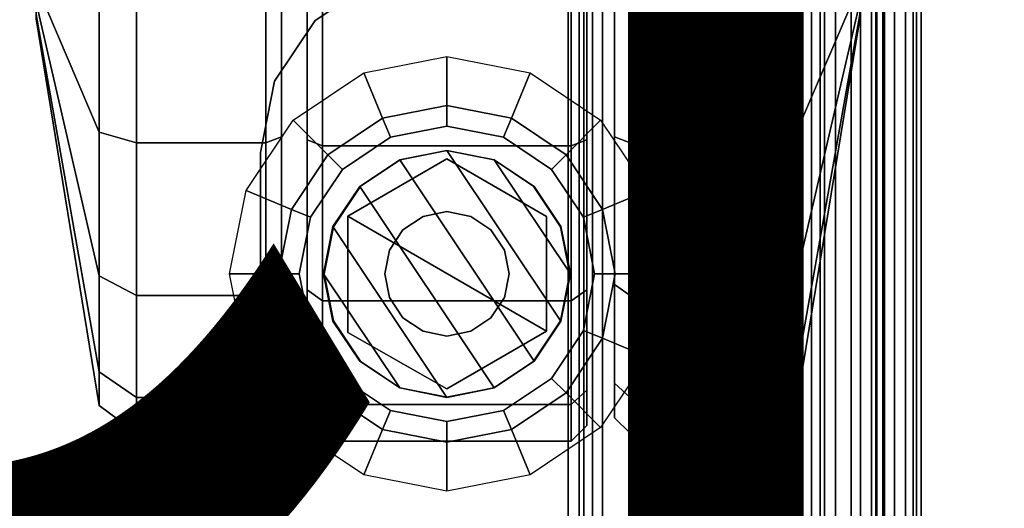
# Model space of a CAD drawing. Units: inches. Extents: x -4 to 14.6, y -14 to 16.6.
# Drawn here: x 8 to 10.5, y 1.6 to 2.9 of the extents above; entities that cross this region are included whole.
import ezdxf
from ezdxf.enums import TextEntityAlignment as Align

# ---------------------------------------------------------------- set-up
doc = ezdxf.new("R2010")
doc.units = ezdxf.units.IN
doc.header["$MEASUREMENT"] = 0
for name, color, linetype in [('STORAGE-CASE', 4, 'Continuous'), ('STORAGE-CASTER', 4, 'Continuous'), ('STORAGE-DRAWERGLIDE', 4, 'Continuous'), ('STORAGE-DRAWERPULL', 4, 'Continuous'), ('STORAGE-DRWCFG', 7, 'Continuous'), ('STORAGE-LARGEDRAWERGLIDE', 4, 'Continuous'), ('STORAGE-LARGEDRAWERPULL', 4, 'Continuous'), ('STORAGE-TOP', 4, 'Continuous')]:
    doc.layers.add(name, color=color, linetype=linetype)
doc.styles.get("Standard").update_dxf_attribs({"font": 'arial.ttf'})

msp = doc.modelspace()

# ---------------------------------------------------------------- linework, layer by layer
at = {"layer": 'STORAGE-CASE'}
for points in [[(10.2559, 1.1988, 21.8852), (10.2559, 16.1217, 21.8852), (10.2087, 16.1217, 21.8852), (10.2087, 1.1988, 21.8852)], [(10.2087, 16.1217, 2.4758), (10.2559, 16.1217, 2.4758), (10.2559, 1.1988, 2.4758), (10.2087, 1.1988, 2.4758)], [(10.2087, 1.1988, 21.8852), (10.2087, 16.1217, 21.8852), (10.2087, 16.1217, 2.4758), (10.2087, 1.1988, 2.4758)], [(10.2559, 1.1988, 21.8852), (10.2559, 1.1988, 2.4758), (10.2559, 16.1217, 2.4758), (10.2559, 16.1217, 21.8852)], [(10.1787, 1.3189, 18.4226), (10.1787, 1.3189, 18.375), (10.1787, 15.9252, 18.375), (10.1787, 15.9252, 18.4226)], [(10.0984, 3.2717, 2.9482), (0.1772, 3.2717, 2.9482), (0.1772, 1.2717, 2.9482), (10.0984, 1.2717, 2.9482)], [(0.1772, 1.2717, 2.9009), (0.1772, 3.2717, 2.9009), (10.0984, 3.2717, 2.9009), (10.0984, 1.2717, 2.9009)], [(10.0984, 1.2717, 2.9482), (10.0984, 1.2717, 2.9009), (10.0984, 3.2717, 2.9009), (10.0984, 3.2717, 2.9482)], [(8.894, 2.968, 3.0431), (8.7407, 2.8656, 3.0431), (8.7407, 2.8656, 2.9958), (8.894, 2.968, 2.9958)], [(8.6383, 2.7123, 3.0431), (8.6383, 2.7123, 2.9958), (8.7407, 2.8656, 2.9958), (8.7407, 2.8656, 3.0431)], [(9.0748, 2.7748, 2.9009), (9.0748, 2.6509, 2.7453), (8.9116, 2.6185, 2.7453), (8.8642, 2.7329, 2.9009)], [(9.2854, 2.7329, 2.9009), (9.238, 2.6185, 2.7453), (9.0748, 2.6509, 2.7453), (9.0748, 2.7748, 2.9009)], [(8.8642, 2.7329, 2.9009), (8.9116, 2.6185, 2.7453), (8.7732, 2.526, 2.7453), (8.6856, 2.6136, 2.9009)], [(9.464, 2.6136, 2.9009), (9.3764, 2.526, 2.7453), (9.238, 2.6185, 2.7453), (9.2854, 2.7329, 2.9009)], [(8.6383, 2.7123, 3.0431), (8.6024, 2.5315, 3.0431), (8.6024, 2.5315, 2.9958), (8.6383, 2.7123, 2.9958)], [(9.0748, 2.6509, 2.7453), (9.0748, 2.5985, 2.7165), (8.9317, 2.57, 2.7165), (8.9116, 2.6185, 2.7453)], [(9.238, 2.6185, 2.7453), (9.218, 2.57, 2.7165), (9.0748, 2.5985, 2.7165), (9.0748, 2.6509, 2.7453)], [(8.6856, 2.6136, 2.9009), (8.7732, 2.526, 2.7453), (8.6807, 2.3876, 2.7453), (8.5663, 2.435, 2.9009)], [(8.9116, 2.6185, 2.7453), (8.9317, 2.57, 2.7165), (8.8103, 2.4889, 2.7165), (8.7732, 2.526, 2.7453)], [(9.3764, 2.526, 2.7453), (9.3393, 2.4889, 2.7165), (9.218, 2.57, 2.7165), (9.238, 2.6185, 2.7453)], [(9.5833, 2.435, 2.9009), (9.4689, 2.3876, 2.7453), (9.3764, 2.526, 2.7453), (9.464, 2.6136, 2.9009)], [(8.6024, 1.2717, 3.0431), (8.6024, 1.2717, 2.9958), (8.6024, 2.5315, 2.9958), (8.6024, 2.5315, 3.0431)], [(8.7732, 2.526, 2.7453), (8.8103, 2.4889, 2.7165), (8.7292, 2.3676, 2.7165), (8.6807, 2.3876, 2.7453)], [(9.4689, 2.3876, 2.7453), (9.4204, 2.3676, 2.7165), (9.3393, 2.4889, 2.7165), (9.3764, 2.526, 2.7453)], [(8.5663, 2.435, 2.9009), (8.6807, 2.3876, 2.7453), (8.6483, 2.2244, 2.7453), (8.5244, 2.2244, 2.9009)], [(9.6252, 2.2244, 2.9009), (9.5013, 2.2244, 2.7453), (9.4689, 2.3876, 2.7453), (9.5833, 2.435, 2.9009)], [(8.6807, 2.3876, 2.7453), (8.7292, 2.3676, 2.7165), (8.7007, 2.2244, 2.7165), (8.6483, 2.2244, 2.7453)], [(9.5013, 2.2244, 2.7453), (9.4489, 2.2244, 2.7165), (9.4204, 2.3676, 2.7165), (9.4689, 2.3876, 2.7453)], [(8.5244, 2.2244, 2.9009), (8.6483, 2.2244, 2.7453), (8.6807, 2.0612, 2.7453), (8.5663, 2.0138, 2.9009)], [(8.6483, 2.2244, 2.7453), (8.7007, 2.2244, 2.7165), (8.7292, 2.0813, 2.7165), (8.6807, 2.0612, 2.7453)], [(9.4689, 2.0612, 2.7453), (9.4204, 2.0813, 2.7165), (9.4489, 2.2244, 2.7165), (9.5013, 2.2244, 2.7453)], [(9.5833, 2.0138, 2.9009), (9.4689, 2.0612, 2.7453), (9.5013, 2.2244, 2.7453), (9.6252, 2.2244, 2.9009)], [(8.6807, 2.0612, 2.7453), (8.7292, 2.0813, 2.7165), (8.8103, 1.9599, 2.7165), (8.7732, 1.9228, 2.7453)], [(9.3764, 1.9228, 2.7453), (9.3393, 1.9599, 2.7165), (9.4204, 2.0813, 2.7165), (9.4689, 2.0612, 2.7453)], [(8.5663, 2.0138, 2.9009), (8.6807, 2.0612, 2.7453), (8.7732, 1.9228, 2.7453), (8.6856, 1.8352, 2.9009)], [(9.464, 1.8352, 2.9009), (9.3764, 1.9228, 2.7453), (9.4689, 2.0612, 2.7453), (9.5833, 2.0138, 2.9009)], [(8.7732, 1.9228, 2.7453), (8.8103, 1.9599, 2.7165), (8.9317, 1.8788, 2.7165), (8.9116, 1.8303, 2.7453)], [(9.238, 1.8303, 2.7453), (9.218, 1.8788, 2.7165), (9.3393, 1.9599, 2.7165), (9.3764, 1.9228, 2.7453)], [(8.6856, 1.8352, 2.9009), (8.7732, 1.9228, 2.7453), (8.9116, 1.8303, 2.7453), (8.8642, 1.7159, 2.9009)], [(9.2854, 1.7159, 2.9009), (9.238, 1.8303, 2.7453), (9.3764, 1.9228, 2.7453), (9.464, 1.8352, 2.9009)], [(8.9116, 1.8303, 2.7453), (8.9317, 1.8788, 2.7165), (9.0748, 1.8503, 2.7165), (9.0748, 1.7979, 2.7453)], [(9.0748, 1.7979, 2.7453), (9.0748, 1.8503, 2.7165), (9.218, 1.8788, 2.7165), (9.238, 1.8303, 2.7453)], [(8.8642, 1.7159, 2.9009), (8.9116, 1.8303, 2.7453), (9.0748, 1.7979, 2.7453), (9.0748, 1.674, 2.9009)], [(9.0748, 1.674, 2.9009), (9.0748, 1.7979, 2.7453), (9.238, 1.8303, 2.7453), (9.2854, 1.7159, 2.9009)]]:
    msp.add_3dface(points, dxfattribs=at)
for points, invisible_edges in [([(10.1787, 1.3189, 18.375), (0.1, 1.3189, 18.375), (0.1, 15.9252, 18.375), (10.1787, 15.9252, 18.375)], 5), ([(0.1, 15.9252, 18.4226), (0.1, 1.3189, 18.4226), (10.1787, 1.3189, 18.4226), (10.1787, 15.9252, 18.4226)], 10), ([(8.894, 2.968, 2.9958), (8.7407, 2.8656, 2.9958), (1.5349, 2.8656, 2.9958), (1.3816, 2.968, 2.9958)], 10), ([(1.5349, 2.8656, 3.0431), (8.7407, 2.8656, 3.0431), (8.894, 2.968, 3.0431), (1.3816, 2.968, 3.0431)], 5), ([(8.6383, 2.7123, 2.9958), (1.6373, 2.7123, 2.9958), (1.5349, 2.8656, 2.9958), (8.7407, 2.8656, 2.9958)], 5), ([(1.5349, 2.8656, 3.0431), (1.6373, 2.7123, 3.0431), (8.6383, 2.7123, 3.0431), (8.7407, 2.8656, 3.0431)], 10), ([(8.6024, 2.5315, 2.9958), (1.6732, 2.5315, 2.9958), (1.6373, 2.7123, 2.9958), (8.6383, 2.7123, 2.9958)], 5), ([(1.6373, 2.7123, 3.0431), (1.6732, 2.5315, 3.0431), (8.6024, 2.5315, 3.0431), (8.6383, 2.7123, 3.0431)], 10), ([(9.3393, 2.4889, 2.7165), (8.9317, 2.57, 2.7165), (9.0748, 2.5985, 2.7165), (9.218, 2.57, 2.7165)], 1), ([(9.3393, 2.4889, 2.7165), (9.4204, 2.3676, 2.7165), (8.8103, 2.4889, 2.7165), (8.9317, 2.57, 2.7165)], 10), ([(8.6024, 2.5315, 2.9958), (8.6024, 1.2717, 2.9958), (1.6732, 1.2717, 2.9958), (1.6732, 2.5315, 2.9958)], 8), ([(1.6732, 1.2717, 3.0431), (8.6024, 1.2717, 3.0431), (8.6024, 2.5315, 3.0431), (1.6732, 2.5315, 3.0431)], 4), ([(9.4489, 2.2244, 2.7165), (8.7292, 2.3676, 2.7165), (8.8103, 2.4889, 2.7165), (9.4204, 2.3676, 2.7165)], 5), ([(9.4489, 2.2244, 2.7165), (9.4204, 2.0813, 2.7165), (8.7007, 2.2244, 2.7165), (8.7292, 2.3676, 2.7165)], 10), ([(9.3393, 1.9599, 2.7165), (8.7292, 2.0813, 2.7165), (8.7007, 2.2244, 2.7165), (9.4204, 2.0813, 2.7165)], 5), ([(9.3393, 1.9599, 2.7165), (9.218, 1.8788, 2.7165), (8.8103, 1.9599, 2.7165), (8.7292, 2.0813, 2.7165)], 10), ([(9.0748, 1.8503, 2.7165), (8.9317, 1.8788, 2.7165), (8.8103, 1.9599, 2.7165), (9.218, 1.8788, 2.7165)], 4)]:
    msp.add_3dface(points, dxfattribs=dict(at, invisible_edges=invisible_edges))
at = {"layer": 'STORAGE-CASTER'}
for points, invisible_edges in [([(8.7205, 4.1831, 1.1909), (8.7205, 4.0939, 0.7997), (8.7205, 1.9297, 0.7997), (8.7205, 1.8406, 1.1909)], 8), ([(8.7205, 4.1831, 1.1909), (8.7205, 1.8406, 1.1909), (8.7205, 1.9297, 1.6391), (8.7205, 4.0939, 1.6391)], 5), ([(9.4291, 1.8406, 1.1909), (9.4291, 1.9297, 0.7997), (9.4291, 4.0939, 0.7997), (9.4291, 4.1831, 1.1909)], 8), ([(9.4291, 1.8406, 1.1909), (9.4291, 4.1831, 1.1909), (9.4291, 4.0939, 1.6391), (9.4291, 1.9297, 1.6391)], 5), ([(8.6555, 1.8602, 1.1909), (8.6555, 4.0757, 0.7502), (8.6555, 4.1634, 1.1909), (8.6555, 1.9479, 1.6316)], 5), ([(8.6555, 2.1975, 2.0052), (8.6555, 1.9479, 1.6316), (8.6555, 4.1634, 1.1909), (8.6555, 4.0757, 1.6316)], 10), ([(9.4992, 4.1634, 1.1909), (9.4992, 4.0757, 0.7502), (9.4992, 1.8602, 1.1909), (9.4992, 1.9479, 1.6316)], 10), ([(9.4992, 4.1634, 1.1909), (9.4992, 1.9479, 1.6316), (9.4992, 2.1975, 2.0052), (9.4992, 4.0757, 1.6316)], 5), ([(8.7205, 3.84, 2.0191), (8.7205, 4.0939, 1.6391), (8.7205, 1.9297, 1.6391), (8.7205, 2.1836, 2.0191)], 10), ([(9.4291, 2.1836, 2.0191), (9.4291, 1.9297, 1.6391), (9.4291, 4.0939, 1.6391), (9.4291, 3.84, 2.0191)], 10), ([(8.6555, 1.8602, 1.1909), (8.6555, 1.9479, 0.7502), (8.6555, 3.8261, 0.3766), (8.6555, 4.0757, 0.7502)], 10), ([(8.6555, 2.1975, 2.0052), (8.6555, 4.0757, 1.6316), (8.6555, 3.8261, 2.0052), (8.6555, 2.5711, 2.2548)], 5), ([(9.4992, 3.8261, 0.3766), (9.4992, 1.9479, 0.7502), (9.4992, 1.8602, 1.1909), (9.4992, 4.0757, 0.7502)], 5), ([(9.4992, 3.8261, 2.0052), (9.4992, 4.0757, 1.6316), (9.4992, 2.1975, 2.0052), (9.4992, 2.5711, 2.2548)], 10), ([(8.6555, 2.1975, 0.3766), (8.6555, 3.4525, 0.127), (8.6555, 3.8261, 0.3766), (8.6555, 1.9479, 0.7502)], 5), ([(8.6555, 3.0118, 2.3425), (8.6555, 2.5711, 2.2548), (8.6555, 3.8261, 2.0052), (8.6555, 3.4525, 2.2548)], 2), ([(8.7205, 3.84, 2.0191), (8.7205, 2.1836, 2.0191), (8.7205, 2.5636, 2.273), (8.7205, 3.46, 2.273)], 5), ([(9.4291, 2.1836, 2.0191), (9.4291, 3.84, 2.0191), (9.4291, 3.46, 2.273), (9.4291, 2.5636, 2.273)], 5), ([(9.4992, 3.8261, 0.3766), (9.4992, 3.4525, 0.127), (9.4992, 2.1975, 0.3766), (9.4992, 1.9479, 0.7502)], 10), ([(9.4992, 3.8261, 2.0052), (9.4992, 2.5711, 2.2548), (9.4992, 3.0118, 2.3425), (9.4992, 3.4525, 2.2548)], 1), ([(8.6555, 2.1975, 0.3766), (8.6555, 2.5711, 0.127), (8.6555, 3.0118, 0.0393), (8.6555, 3.4525, 0.127)], 8), ([(8.7205, 3.0118, 2.3622), (8.7205, 3.46, 2.273), (8.7205, 2.5636, 2.273)], 2), ([(9.4291, 3.0118, 2.3622), (9.4291, 2.5636, 2.273), (9.4291, 3.46, 2.273)], 2), ([(9.4992, 3.0118, 0.0393), (9.4992, 2.5711, 0.127), (9.4992, 2.1975, 0.3766), (9.4992, 3.4525, 0.127)], 4)]:
    msp.add_3dface(points, dxfattribs=dict(at, invisible_edges=invisible_edges))
for points in [[(8.7205, 1.9297, 0.7997), (8.7598, 1.8933, 0.7847), (8.7598, 4.1303, 0.7847), (8.7205, 4.0939, 0.7997)], [(9.3898, 4.1303, 0.7847), (9.3898, 1.8933, 0.7847), (8.7598, 1.8933, 0.7847), (8.7598, 4.1303, 0.7847)], [(9.3898, 1.8933, 0.7847), (9.3898, 4.1303, 0.7847), (9.4291, 4.0939, 0.7997), (9.4291, 1.9297, 0.7997)], [(8.0341, 3.0118, 1.3329), (8.0341, 2.9575, 1.3221), (8.1943, 2.583, 2.2261), (8.1943, 3.0118, 2.3114)], [(8.0341, 2.9575, 1.0597), (8.0341, 3.0118, 1.0489), (8.1943, 3.0118, 0.0704), (8.1943, 2.583, 0.1557)], [(8.1943, 3.0118, 2.3114), (8.1943, 2.583, 2.2261), (8.2887, 2.5561, 2.2912), (8.2887, 3.0118, 2.3819)], [(8.1943, 2.583, 0.1557), (8.1943, 3.0118, 0.0704), (8.2887, 3.0118, 0), (8.2887, 2.5561, 0.0906)], [(8.2887, 3.0118, 2.3819), (8.2887, 2.5561, 2.2912), (8.6161, 2.5561, 2.2912), (8.6161, 3.0118, 2.3819)], [(8.2887, 2.5561, 0.0906), (8.2887, 3.0118, 0), (8.6161, 3.0118, 0), (8.6161, 2.5561, 0.0906)], [(8.6161, 3.0118, 2.3819), (8.6161, 2.5561, 2.2912), (8.6555, 2.5711, 2.2548), (8.6555, 3.0118, 2.3425)], [(8.6161, 2.5561, 0.0906), (8.6161, 3.0118, 0), (8.6555, 3.0118, 0.0393), (8.6555, 2.5711, 0.127)], [(8.7205, 2.5636, 2.273), (8.7598, 2.5485, 2.3094), (8.7598, 3.0118, 2.4015), (8.7205, 3.0118, 2.3622)], [(8.7598, 2.5485, 2.3094), (9.3898, 2.5485, 2.3094), (9.3898, 3.0118, 2.4015), (8.7598, 3.0118, 2.4015)], [(9.3898, 2.5485, 2.3094), (9.4291, 2.5636, 2.273), (9.4291, 3.0118, 2.3622), (9.3898, 3.0118, 2.4015)], [(9.4992, 3.0118, 2.3425), (9.4992, 2.5711, 2.2548), (9.5386, 2.5561, 2.2912), (9.5386, 3.0118, 2.3819)], [(9.4992, 2.5711, 0.127), (9.4992, 3.0118, 0.0393), (9.5386, 3.0118, 0), (9.5386, 2.5561, 0.0906)], [(9.5386, 3.0118, 2.3819), (9.5386, 2.5561, 2.2912), (9.8661, 2.5561, 2.2912), (9.8661, 3.0118, 2.3819)], [(9.5386, 2.5561, 0.0906), (9.5386, 3.0118, 0), (9.8661, 3.0118, 0), (9.8661, 2.5561, 0.0906)], [(9.8661, 3.0118, 2.3819), (9.8661, 2.5561, 2.2912), (9.9604, 2.583, 2.2261), (9.9604, 3.0118, 2.3114)], [(9.8661, 2.5561, 0.0906), (9.8661, 3.0118, 0), (9.9604, 3.0118, 0.0704), (9.9604, 2.583, 0.1557)], [(9.9604, 3.0118, 2.3114), (9.9604, 2.583, 2.2261), (10.1207, 2.9575, 1.3221), (10.1207, 3.0118, 1.3329)], [(9.9604, 2.583, 0.1557), (9.9604, 3.0118, 0.0704), (10.1207, 3.0118, 1.0489), (10.1207, 2.9575, 1.0597)], [(8.0341, 2.9575, 1.3221), (8.0341, 2.9114, 1.2913), (8.1943, 2.2195, 1.9832), (8.1943, 2.583, 2.2261)], [(8.0341, 2.9114, 1.0905), (8.0341, 2.9575, 1.0597), (8.1943, 2.583, 0.1557), (8.1943, 2.2195, 0.3986)], [(9.9604, 2.583, 2.2261), (9.9604, 2.2195, 1.9832), (10.1207, 2.9114, 1.2913), (10.1207, 2.9575, 1.3221)], [(9.9604, 2.2195, 0.3986), (9.9604, 2.583, 0.1557), (10.1207, 2.9575, 1.0597), (10.1207, 2.9114, 1.0905)], [(8.0341, 2.9114, 1.2913), (8.0341, 2.8806, 1.2452), (8.1943, 1.9766, 1.6197), (8.1943, 2.2195, 1.9832)], [(8.0341, 2.8806, 1.1366), (8.0341, 2.9114, 1.0905), (8.1943, 2.2195, 0.3986), (8.1943, 1.9766, 0.7621)], [(9.9604, 2.2195, 1.9832), (9.9604, 1.9766, 1.6197), (10.1207, 2.8806, 1.2452), (10.1207, 2.9114, 1.2913)], [(9.9604, 1.9766, 0.7621), (9.9604, 2.2195, 0.3986), (10.1207, 2.9114, 1.0905), (10.1207, 2.8806, 1.1366)], [(8.0341, 2.8806, 1.2452), (8.0341, 2.8698, 1.1909), (8.1943, 1.8913, 1.1909), (8.1943, 1.9766, 1.6197)], [(8.0341, 2.8698, 1.1909), (8.0341, 2.8806, 1.1366), (8.1943, 1.9766, 0.7621), (8.1943, 1.8913, 1.1909)], [(9.9604, 1.9766, 1.6197), (9.9604, 1.8913, 1.1909), (10.1207, 2.8698, 1.1909), (10.1207, 2.8806, 1.2452)], [(9.9604, 1.8913, 1.1909), (9.9604, 1.9766, 0.7621), (10.1207, 2.8806, 1.1366), (10.1207, 2.8698, 1.1909)], [(8.1943, 2.583, 2.2261), (8.1943, 2.2195, 1.9832), (8.2887, 2.1697, 2.033), (8.2887, 2.5561, 2.2912)], [(8.1943, 2.2195, 0.3986), (8.1943, 2.583, 0.1557), (8.2887, 2.5561, 0.0906), (8.2887, 2.1697, 0.3488)], [(8.6161, 2.5561, 2.2912), (8.6161, 2.1697, 2.033), (8.6555, 2.1975, 2.0052), (8.6555, 2.5711, 2.2548)], [(8.6161, 2.1697, 0.3488), (8.6161, 2.5561, 0.0906), (8.6555, 2.5711, 0.127), (8.6555, 2.1975, 0.3766)], [(9.4992, 2.5711, 2.2548), (9.4992, 2.1975, 2.0052), (9.5386, 2.1697, 2.033), (9.5386, 2.5561, 2.2912)], [(9.4992, 2.1975, 0.3766), (9.4992, 2.5711, 0.127), (9.5386, 2.5561, 0.0906), (9.5386, 2.1697, 0.3488)], [(9.8661, 2.5561, 2.2912), (9.8661, 2.1697, 2.033), (9.9604, 2.2195, 1.9832), (9.9604, 2.583, 2.2261)], [(9.8661, 2.1697, 0.3488), (9.8661, 2.5561, 0.0906), (9.9604, 2.583, 0.1557), (9.9604, 2.2195, 0.3986)], [(8.2887, 2.5561, 2.2912), (8.2887, 2.1697, 2.033), (8.6161, 2.1697, 2.033), (8.6161, 2.5561, 2.2912)], [(8.2887, 2.1697, 0.3488), (8.2887, 2.5561, 0.0906), (8.6161, 2.5561, 0.0906), (8.6161, 2.1697, 0.3488)], [(8.7205, 2.1836, 2.0191), (8.7598, 2.1558, 2.047), (8.7598, 2.5485, 2.3094), (8.7205, 2.5636, 2.273)], [(8.7598, 2.1558, 2.047), (9.3898, 2.1558, 2.047), (9.3898, 2.5485, 2.3094), (8.7598, 2.5485, 2.3094)], [(9.3898, 2.1558, 2.047), (9.4291, 2.1836, 2.0191), (9.4291, 2.5636, 2.273), (9.3898, 2.5485, 2.3094)], [(9.5386, 2.5561, 2.2912), (9.5386, 2.1697, 2.033), (9.8661, 2.1697, 2.033), (9.8661, 2.5561, 2.2912)], [(9.5386, 2.1697, 0.3488), (9.5386, 2.5561, 0.0906), (9.8661, 2.5561, 0.0906), (9.8661, 2.1697, 0.3488)], [(8.9552, 2.5132, 2.5196), (9.0748, 2.537, 2.5196), (9.0748, 2.5354, 2.3004), (8.9564, 2.5118, 2.2846)], [(9.3636, 2.1048, 2.5196), (9.0748, 2.537, 2.5196), (8.9552, 2.5132, 2.5196), (9.2958, 2.0034, 2.5196)], [(9.0748, 2.537, 2.5196), (9.1944, 2.5132, 2.5196), (9.1944, 2.5118, 2.2846), (9.0748, 2.5354, 2.3004)], [(9.3636, 2.1048, 2.5196), (9.3874, 2.2244, 2.5196), (9.1944, 2.5132, 2.5196), (9.0748, 2.537, 2.5196)], [(9.0748, 2.5154, 2.7165), (9.0748, 2.5154, 2.559), (8.824, 2.3706, 2.559), (8.824, 2.3706, 2.7165)], [(9.0748, 2.5154, 2.7165), (8.824, 2.3706, 2.7165), (9.3268, 2.0789, 2.7165), (9.3268, 2.3699, 2.7165)], [(9.0748, 2.5154, 2.559), (9.3268, 2.3699, 2.559), (9.3268, 2.0789, 2.559), (8.824, 2.3706, 2.559)], [(8.8538, 2.4454, 2.5196), (8.9552, 2.5132, 2.5196), (8.9564, 2.5118, 2.2846), (8.8549, 2.4443, 2.2395)], [(9.1944, 1.9356, 2.5196), (9.2958, 2.0034, 2.5196), (8.9552, 2.5132, 2.5196), (8.8538, 2.4454, 2.5196)], [(9.0748, 2.5154, 2.7165), (9.3268, 2.3699, 2.7165), (9.3268, 2.3699, 2.559), (9.0748, 2.5154, 2.559)], [(9.1944, 2.5132, 2.5196), (9.2958, 2.4454, 2.5196), (9.2947, 2.4443, 2.2395), (9.1944, 2.5118, 2.2846)], [(9.3636, 2.344, 2.5196), (9.2958, 2.4454, 2.5196), (9.1944, 2.5132, 2.5196), (9.3874, 2.2244, 2.5196)], [(8.786, 2.344, 2.5196), (8.8538, 2.4454, 2.5196), (8.8549, 2.4443, 2.2395), (8.7875, 2.3434, 2.1724)], [(9.1944, 1.9356, 2.5196), (8.8538, 2.4454, 2.5196), (8.786, 2.344, 2.5196), (9.0748, 1.9118, 2.5196)], [(9.2958, 2.4454, 2.5196), (9.3636, 2.344, 2.5196), (9.3622, 2.3434, 2.1724), (9.2947, 2.4443, 2.2395)], [(8.824, 2.0756, 2.7165), (8.824, 2.3706, 2.7165), (8.824, 2.3706, 2.559), (8.824, 2.0756, 2.559)], [(8.824, 2.0756, 2.7165), (9.0748, 1.9335, 2.7165), (9.3268, 2.0789, 2.7165), (8.824, 2.3706, 2.7165)], [(8.824, 2.0756, 2.559), (8.824, 2.3706, 2.559), (9.3268, 2.0789, 2.559), (9.0748, 1.9335, 2.559)], [(8.9634, 2.3358, 3.1968), (9.0145, 2.3699, 3.1968), (9.0145, 2.3699, 2.5196), (8.9634, 2.3358, 2.5196)], [(9.0145, 2.3699, 3.1968), (9.0748, 2.3819, 3.1968), (9.0748, 2.3819, 2.5196), (9.0145, 2.3699, 2.5196)], [(9.0748, 2.3819, 3.1968), (9.1351, 2.3699, 3.1968), (9.1351, 2.3699, 2.5196), (9.0748, 2.3819, 2.5196)], [(9.1351, 2.3699, 3.1968), (9.1862, 2.3358, 3.1968), (9.1862, 2.3358, 2.5196), (9.1351, 2.3699, 2.5196)], [(9.3268, 2.0789, 2.7165), (9.3268, 2.0789, 2.559), (9.3268, 2.3699, 2.559), (9.3268, 2.3699, 2.7165)], [(8.7622, 2.2244, 2.5196), (8.786, 2.344, 2.5196), (8.7875, 2.3434, 2.1724), (8.7638, 2.2244, 2.0916)], [(8.9552, 1.9356, 2.5196), (9.0748, 1.9118, 2.5196), (8.786, 2.344, 2.5196), (8.7622, 2.2244, 2.5196)], [(8.9293, 2.2847, 3.1968), (8.9634, 2.3358, 3.1968), (8.9634, 2.3358, 2.5196), (8.9293, 2.2847, 2.5196)], [(9.1862, 2.3358, 3.1968), (9.2203, 2.2847, 3.1968), (9.2203, 2.2847, 2.5196), (9.1862, 2.3358, 2.5196)], [(9.3636, 2.344, 2.5196), (9.3874, 2.2244, 2.5196), (9.3858, 2.2244, 2.0916), (9.3622, 2.3434, 2.1724)], [(8.9173, 2.2244, 3.1968), (8.9293, 2.2847, 3.1968), (8.9293, 2.2847, 2.5196), (8.9173, 2.2244, 2.5196)], [(9.2203, 2.2847, 3.1968), (9.2323, 2.2244, 3.1968), (9.2323, 2.2244, 2.5196), (9.2203, 2.2847, 2.5196)], [(8.786, 2.1048, 2.5196), (8.7622, 2.2244, 2.5196), (8.7638, 2.2244, 2.0916), (8.7875, 2.1054, 1.9675)], [(8.9552, 1.9356, 2.5196), (8.7622, 2.2244, 2.5196), (8.786, 2.1048, 2.5196), (8.8538, 2.0034, 2.5196)], [(8.9293, 2.1641, 3.1968), (8.9173, 2.2244, 3.1968), (8.9173, 2.2244, 2.5196), (8.9293, 2.1641, 2.5196)], [(9.2323, 2.2244, 3.1968), (9.2203, 2.1641, 3.1968), (9.2203, 2.1641, 2.5196), (9.2323, 2.2244, 2.5196)], [(9.3874, 2.2244, 2.5196), (9.3636, 2.1048, 2.5196), (9.3622, 2.1054, 1.9675), (9.3858, 2.2244, 2.0916)], [(8.1943, 2.2195, 1.9832), (8.1943, 1.9766, 1.6197), (8.2887, 1.9115, 1.6467), (8.2887, 2.1697, 2.033)], [(8.1943, 1.9766, 0.7621), (8.1943, 2.2195, 0.3986), (8.2887, 2.1697, 0.3488), (8.2887, 1.9115, 0.7352)], [(8.6161, 2.1697, 2.033), (8.6161, 1.9115, 1.6467), (8.6555, 1.9479, 1.6316), (8.6555, 2.1975, 2.0052)], [(8.6161, 1.9115, 0.7352), (8.6161, 2.1697, 0.3488), (8.6555, 2.1975, 0.3766), (8.6555, 1.9479, 0.7502)], [(9.4992, 2.1975, 2.0052), (9.4992, 1.9479, 1.6316), (9.5386, 1.9115, 1.6467), (9.5386, 2.1697, 2.033)], [(9.4992, 1.9479, 0.7502), (9.4992, 2.1975, 0.3766), (9.5386, 2.1697, 0.3488), (9.5386, 1.9115, 0.7352)], [(9.8661, 2.1697, 2.033), (9.8661, 1.9115, 1.6467), (9.9604, 1.9766, 1.6197), (9.9604, 2.2195, 1.9832)], [(9.8661, 1.9115, 0.7352), (9.8661, 2.1697, 0.3488), (9.9604, 2.2195, 0.3986), (9.9604, 1.9766, 0.7621)], [(8.2887, 2.1697, 2.033), (8.2887, 1.9115, 1.6467), (8.6161, 1.9115, 1.6467), (8.6161, 2.1697, 2.033)], [(8.2887, 1.9115, 0.7352), (8.2887, 2.1697, 0.3488), (8.6161, 2.1697, 0.3488), (8.6161, 1.9115, 0.7352)], [(8.7205, 1.9297, 1.6391), (8.7598, 1.8933, 1.6542), (8.7598, 2.1558, 2.047), (8.7205, 2.1836, 2.0191)], [(9.3898, 1.8933, 1.6542), (9.4291, 1.9297, 1.6391), (9.4291, 2.1836, 2.0191), (9.3898, 2.1558, 2.047)], [(9.5386, 2.1697, 2.033), (9.5386, 1.9115, 1.6467), (9.8661, 1.9115, 1.6467), (9.8661, 2.1697, 2.033)], [(9.5386, 1.9115, 0.7352), (9.5386, 2.1697, 0.3488), (9.8661, 2.1697, 0.3488), (9.8661, 1.9115, 0.7352)], [(8.7598, 1.8933, 1.6542), (9.3898, 1.8933, 1.6542), (9.3898, 2.1558, 2.047), (8.7598, 2.1558, 2.047)], [(8.9634, 2.1131, 3.1968), (8.9293, 2.1641, 3.1968), (8.9293, 2.1641, 2.5196), (8.9634, 2.1131, 2.5196)], [(9.2203, 2.1641, 3.1968), (9.1862, 2.1131, 3.1968), (9.1862, 2.1131, 2.5196), (9.2203, 2.1641, 2.5196)], [(8.8538, 2.0034, 2.5196), (8.786, 2.1048, 2.5196), (8.7875, 2.1054, 1.9675), (8.8549, 2.0045, 1.8197)], [(9.0145, 2.0789, 3.1968), (8.9634, 2.1131, 3.1968), (8.9634, 2.1131, 2.5196), (9.0145, 2.0789, 2.5196)], [(9.1862, 2.1131, 3.1968), (9.1351, 2.0789, 3.1968), (9.1351, 2.0789, 2.5196), (9.1862, 2.1131, 2.5196)], [(9.3636, 2.1048, 2.5196), (9.2958, 2.0034, 2.5196), (9.2947, 2.0045, 1.8197), (9.3622, 2.1054, 1.9675)], [(8.824, 2.0756, 2.7165), (8.824, 2.0756, 2.559), (9.0748, 1.9335, 2.559), (9.0748, 1.9335, 2.7165)], [(9.0748, 2.0669, 3.1968), (9.0145, 2.0789, 3.1968), (9.0145, 2.0789, 2.5196), (9.0748, 2.0669, 2.5196)], [(9.1351, 2.0789, 3.1968), (9.0748, 2.0669, 3.1968), (9.0748, 2.0669, 2.5196), (9.1351, 2.0789, 2.5196)], [(9.3268, 2.0789, 2.7165), (9.0748, 1.9335, 2.7165), (9.0748, 1.9335, 2.559), (9.3268, 2.0789, 2.559)], [(8.9552, 1.9356, 2.5196), (8.8538, 2.0034, 2.5196), (8.8549, 2.0045, 1.8197), (8.9558, 1.9371, 1.719)], [(9.2958, 2.0034, 2.5196), (9.1944, 1.9356, 2.5196), (9.1938, 1.9371, 1.719), (9.2947, 2.0045, 1.8197)], [(8.1943, 1.9766, 1.6197), (8.1943, 1.8913, 1.1909), (8.2887, 1.8209, 1.1909), (8.2887, 1.9115, 1.6467)], [(8.1943, 1.8913, 1.1909), (8.1943, 1.9766, 0.7621), (8.2887, 1.9115, 0.7352), (8.2887, 1.8209, 1.1909)], [(9.8661, 1.9115, 1.6467), (9.8661, 1.8209, 1.1909), (9.9604, 1.8913, 1.1909), (9.9604, 1.9766, 1.6197)], [(9.8661, 1.8209, 1.1909), (9.8661, 1.9115, 0.7352), (9.9604, 1.9766, 0.7621), (9.9604, 1.8913, 1.1909)], [(8.6161, 1.9115, 1.6467), (8.6161, 1.8209, 1.1909), (8.6555, 1.8602, 1.1909), (8.6555, 1.9479, 1.6316)], [(8.6161, 1.8209, 1.1909), (8.6161, 1.9115, 0.7352), (8.6555, 1.9479, 0.7502), (8.6555, 1.8602, 1.1909)], [(9.4992, 1.9479, 1.6316), (9.4992, 1.8602, 1.1909), (9.5386, 1.8209, 1.1909), (9.5386, 1.9115, 1.6467)], [(9.4992, 1.8602, 1.1909), (9.4992, 1.9479, 0.7502), (9.5386, 1.9115, 0.7352), (9.5386, 1.8209, 1.1909)], [(8.7205, 1.8406, 1.1909), (8.7598, 1.8012, 1.1909), (8.7598, 1.8933, 1.6542), (8.7205, 1.9297, 1.6391)], [(8.7205, 1.9297, 0.7997), (8.7598, 1.8933, 0.7847), (8.7598, 1.8012, 1.1909), (8.7205, 1.8406, 1.1909)], [(9.0748, 1.9118, 2.5196), (8.9552, 1.9356, 2.5196), (8.9558, 1.9371, 1.719), (9.0748, 1.9134, 1.6819)], [(9.1944, 1.9356, 2.5196), (9.0748, 1.9118, 2.5196), (9.0748, 1.9134, 1.6819), (9.1938, 1.9371, 1.719)], [(9.3898, 1.8012, 1.1909), (9.4291, 1.8406, 1.1909), (9.4291, 1.9297, 1.6391), (9.3898, 1.8933, 1.6542)], [(9.3898, 1.8933, 0.7847), (9.4291, 1.9297, 0.7997), (9.4291, 1.8406, 1.1909), (9.3898, 1.8012, 1.1909)], [(8.2887, 1.9115, 1.6467), (8.2887, 1.8209, 1.1909), (8.6161, 1.8209, 1.1909), (8.6161, 1.9115, 1.6467)], [(8.2887, 1.8209, 1.1909), (8.2887, 1.9115, 0.7352), (8.6161, 1.9115, 0.7352), (8.6161, 1.8209, 1.1909)], [(9.5386, 1.9115, 1.6467), (9.5386, 1.8209, 1.1909), (9.8661, 1.8209, 1.1909), (9.8661, 1.9115, 1.6467)], [(9.5386, 1.8209, 1.1909), (9.5386, 1.9115, 0.7352), (9.8661, 1.9115, 0.7352), (9.8661, 1.8209, 1.1909)], [(8.7598, 1.8012, 1.1909), (9.3898, 1.8012, 1.1909), (9.3898, 1.8933, 1.6542), (8.7598, 1.8933, 1.6542)], [(8.7598, 1.8933, 0.7847), (9.3898, 1.8933, 0.7847), (9.3898, 1.8012, 1.1909), (8.7598, 1.8012, 1.1909)]]:
    msp.add_3dface(points, dxfattribs=at)
at = {"layer": 'STORAGE-DRAWERGLIDE'}
for points in [[(9.6772, 14.9016, 18.4695), (9.6181, 14.8425, 18.4695), (9.6181, 1.2992, 18.4695), (9.6772, 1.2402, 18.4695)], [(9.6181, 1.2992, 18.4222), (9.6181, 14.8425, 18.4222), (9.6772, 14.9016, 18.4222), (9.6772, 1.2402, 18.4222)], [(9.6772, 14.9016, 18.4695), (9.6772, 1.2402, 18.4695), (10.122, 1.2402, 18.4695), (10.122, 14.9016, 18.4695)], [(10.122, 1.2402, 18.4222), (9.6772, 1.2402, 18.4222), (9.6772, 14.9016, 18.4222), (10.122, 14.9016, 18.4222)], [(9.9724, 14.9016, 19.1309), (9.9978, 14.9016, 19.0696), (9.9978, 1.2402, 19.0696), (9.9724, 1.2402, 19.1309)], [(9.9724, 14.9016, 19.1309), (9.9724, 1.2402, 19.1309), (9.9724, 1.2402, 20.808), (9.9724, 14.9016, 20.808)], [(9.9978, 14.9016, 20.8693), (9.9724, 14.9016, 20.808), (9.9724, 1.2402, 20.808), (9.9978, 1.2402, 20.8693)], [(10.0591, 14.9016, 19.0443), (10.0591, 1.2402, 19.0443), (9.9978, 1.2402, 19.0696), (9.9978, 14.9016, 19.0696)], [(9.9978, 14.9016, 20.8693), (9.9978, 1.2402, 20.8693), (10.0591, 1.2402, 20.8946), (10.0591, 14.9016, 20.8946)], [(10.0197, 1.2402, 20.808), (10.0197, 1.2402, 19.1309), (10.0197, 14.9016, 19.1309), (10.0197, 14.9016, 20.808)], [(10.0197, 1.2402, 20.808), (10.0197, 14.9016, 20.808), (10.0312, 14.9016, 20.8359), (10.0312, 1.2402, 20.8359)], [(10.0591, 1.2402, 20.8474), (10.0312, 1.2402, 20.8359), (10.0312, 14.9016, 20.8359), (10.0591, 14.9016, 20.8474)], [(10.0591, 14.9016, 19.0443), (10.122, 14.9016, 19.0443), (10.122, 1.2402, 19.0443), (10.0591, 1.2402, 19.0443)], [(10.122, 14.9016, 20.8946), (10.0591, 14.9016, 20.8946), (10.0591, 1.2402, 20.8946), (10.122, 1.2402, 20.8946)], [(10.0591, 1.2402, 20.8474), (10.0591, 14.9016, 20.8474), (10.122, 14.9016, 20.8474), (10.122, 1.2402, 20.8474)], [(10.1499, 14.9016, 18.481), (10.122, 14.9016, 18.4695), (10.122, 1.2402, 18.4695), (10.1499, 1.2402, 18.481)], [(10.122, 14.9016, 19.0443), (10.1499, 14.9016, 19.0327), (10.1499, 1.2402, 19.0327), (10.122, 1.2402, 19.0443)], [(10.122, 14.9016, 20.8946), (10.122, 1.2402, 20.8946), (10.1499, 1.2402, 20.9062), (10.1499, 14.9016, 20.9062)], [(10.122, 1.2402, 18.4222), (10.122, 14.9016, 18.4222), (10.1833, 14.9016, 18.4476), (10.1833, 1.2402, 18.4476)], [(10.1833, 1.2402, 20.8728), (10.122, 1.2402, 20.8474), (10.122, 14.9016, 20.8474), (10.1833, 14.9016, 20.8728)], [(10.1499, 14.9016, 18.481), (10.1499, 1.2402, 18.481), (10.1614, 1.2402, 18.5088), (10.1614, 14.9016, 18.5088)], [(10.1614, 14.9016, 19.0049), (10.1614, 1.2402, 19.0049), (10.1499, 1.2402, 19.0327), (10.1499, 14.9016, 19.0327)], [(10.1614, 14.9016, 20.934), (10.1499, 14.9016, 20.9062), (10.1499, 1.2402, 20.9062), (10.1614, 1.2402, 20.934)], [(10.1614, 14.9016, 19.0049), (10.1614, 14.9016, 18.5088), (10.1614, 1.2402, 18.5088), (10.1614, 1.2402, 19.0049)], [(10.1614, 14.9016, 20.934), (10.1614, 1.2402, 20.934), (10.1614, 1.2402, 21.3789), (10.1614, 14.9016, 21.3592)], [(10.1614, 14.8228, 21.438), (10.1614, 14.8956, 21.3893), (10.1614, 14.9016, 21.3592), (10.1614, 1.2992, 21.438)], [(10.2087, 1.2402, 18.5088), (10.1833, 1.2402, 18.4476), (10.1833, 14.9016, 18.4476), (10.2087, 14.9016, 18.5088)], [(10.1833, 1.2402, 20.8728), (10.1833, 14.9016, 20.8728), (10.2087, 14.9016, 20.934), (10.2087, 1.2402, 20.934)], [(10.2087, 1.2402, 21.3789), (10.2087, 1.2402, 20.934), (10.2087, 14.9016, 20.934), (10.2087, 14.9016, 21.3592)], [(10.2087, 14.9016, 21.3592), (10.2087, 14.8956, 21.3893), (10.2087, 14.8228, 21.438), (10.2087, 1.2992, 21.438)], [(9.6181, 14.8425, 18.4695), (9.6181, 14.8425, 18.4222), (9.6181, 1.2992, 18.4222), (9.6181, 1.2992, 18.4695)], [(10.1614, 1.2992, 21.438), (10.2087, 1.2992, 21.438), (10.2087, 14.8228, 21.438), (10.1614, 14.8228, 21.438)]]:
    msp.add_3dface(points, dxfattribs=at)
at = {"layer": 'STORAGE-DRAWERPULL'}
for points, invisible_edges in [([(0.9488, 15.4331, 18.6088), (0.8937, 15.4331, 18.6088), (0.8937, 0.8386, 18.6088), (9.3819, 0.8386, 18.6088)], 12), ([(0.8937, 0.8386, 18.5616), (0.8937, 15.4331, 18.5616), (0.9488, 15.4331, 18.5616), (9.3819, 0.8386, 18.5616)], 12), ([(9.3819, 0.8386, 18.6088), (9.3819, 15.4331, 18.6088), (9.3268, 15.4331, 18.6088), (0.9488, 15.4331, 18.6088)], 8), ([(9.3268, 15.4331, 18.5616), (9.3819, 15.4331, 18.5616), (9.3819, 0.8386, 18.5616), (0.9488, 15.4331, 18.5616)], 4), ([(9.4213, 15.4331, 18.6482), (9.4213, 0.8386, 18.6482), (9.4213, 0.8386, 20.7269), (9.4213, 15.4331, 20.7269)], 4), ([(9.4685, 0.8386, 20.7269), (9.4685, 0.8386, 18.6482), (9.4685, 15.4331, 18.6482), (9.4685, 15.4331, 20.7269)], 8)]:
    msp.add_3dface(points, dxfattribs=dict(at, invisible_edges=invisible_edges))
for points in [[(9.3819, 0.8386, 18.6088), (9.4097, 0.8386, 18.6204), (9.4097, 15.4331, 18.6204), (9.3819, 15.4331, 18.6088)], [(9.4431, 0.8386, 18.587), (9.3819, 0.8386, 18.5616), (9.3819, 15.4331, 18.5616), (9.4431, 15.4331, 18.5869)], [(9.4213, 0.8386, 18.6482), (9.4213, 15.4331, 18.6482), (9.4097, 15.4331, 18.6204), (9.4097, 0.8386, 18.6204)], [(9.4685, 15.4331, 20.7269), (9.4213, 15.4331, 20.7269), (9.4213, 0.8386, 20.7269), (9.4685, 0.8386, 20.7269)], [(9.4431, 0.8386, 18.587), (9.4431, 15.4331, 18.5869), (9.4685, 15.4331, 18.6482), (9.4685, 0.8386, 18.6482)]]:
    msp.add_3dface(points, dxfattribs=at)
at = {"layer": 'STORAGE-LARGEDRAWERGLIDE'}
for points in [[(9.6772, 14.9016, 2.995), (9.6181, 14.8425, 2.995), (9.6181, 1.2992, 2.995), (9.6772, 1.2402, 2.995)], [(9.6181, 1.2992, 2.9478), (9.6181, 14.8425, 2.9478), (9.6772, 14.9016, 2.9478), (9.6772, 1.2402, 2.9478)], [(9.6772, 14.9016, 2.995), (9.6772, 1.2402, 2.995), (10.122, 1.2402, 2.995), (10.122, 14.9016, 2.995)], [(10.122, 1.2402, 2.9478), (9.6772, 1.2402, 2.9478), (9.6772, 14.9016, 2.9478), (10.122, 14.9016, 2.9478)], [(9.9724, 14.9016, 3.6565), (9.9978, 14.9016, 3.5952), (9.9978, 1.2402, 3.5952), (9.9724, 1.2402, 3.6565)], [(9.9724, 14.9016, 3.6565), (9.9724, 1.2402, 3.6565), (9.9724, 1.2402, 5.3336), (9.9724, 14.9016, 5.3336)], [(9.9978, 14.9016, 5.3949), (9.9724, 14.9016, 5.3336), (9.9724, 1.2402, 5.3336), (9.9978, 1.2402, 5.3949)], [(10.0591, 14.9016, 3.5698), (10.0591, 1.2402, 3.5698), (9.9978, 1.2402, 3.5952), (9.9978, 14.9016, 3.5952)], [(9.9978, 14.9016, 5.3949), (9.9978, 1.2402, 5.3949), (10.0591, 1.2402, 5.4202), (10.0591, 14.9016, 5.4202)], [(10.0197, 1.2402, 5.3336), (10.0197, 1.2402, 3.6565), (10.0197, 14.9016, 3.6565), (10.0197, 14.9016, 5.3336)], [(10.0197, 1.2402, 5.3336), (10.0197, 14.9016, 5.3336), (10.0312, 14.9016, 5.3615), (10.0312, 1.2402, 5.3615)], [(10.0591, 1.2402, 5.373), (10.0312, 1.2402, 5.3615), (10.0312, 14.9016, 5.3615), (10.0591, 14.9016, 5.373)], [(10.0591, 14.9016, 3.5698), (10.122, 14.9016, 3.5698), (10.122, 1.2402, 3.5698), (10.0591, 1.2402, 3.5698)], [(10.122, 14.9016, 5.4202), (10.0591, 14.9016, 5.4202), (10.0591, 1.2402, 5.4202), (10.122, 1.2402, 5.4202)], [(10.0591, 1.2402, 5.373), (10.0591, 14.9016, 5.373), (10.122, 14.9016, 5.373), (10.122, 1.2402, 5.373)], [(10.1499, 14.9016, 3.0066), (10.122, 14.9016, 2.995), (10.122, 1.2402, 2.995), (10.1499, 1.2402, 3.0066)], [(10.122, 14.9016, 3.5698), (10.1499, 14.9016, 3.5583), (10.1499, 1.2402, 3.5583), (10.122, 1.2402, 3.5698)], [(10.122, 14.9016, 5.4202), (10.122, 1.2402, 5.4202), (10.1499, 1.2402, 5.4318), (10.1499, 14.9016, 5.4318)], [(10.122, 1.2402, 2.9478), (10.122, 14.9016, 2.9478), (10.1833, 14.9016, 2.9732), (10.1833, 1.2402, 2.9732)], [(10.1833, 1.2402, 5.3984), (10.122, 1.2402, 5.373), (10.122, 14.9016, 5.373), (10.1833, 14.9016, 5.3984)], [(10.1499, 14.9016, 3.0066), (10.1499, 1.2402, 3.0066), (10.1614, 1.2402, 3.0344), (10.1614, 14.9016, 3.0344)], [(10.1614, 14.9016, 3.5305), (10.1614, 1.2402, 3.5305), (10.1499, 1.2402, 3.5583), (10.1499, 14.9016, 3.5583)], [(10.1614, 14.9016, 5.4596), (10.1499, 14.9016, 5.4318), (10.1499, 1.2402, 5.4318), (10.1614, 1.2402, 5.4596)], [(10.1614, 14.9016, 3.5305), (10.1614, 14.9016, 3.0344), (10.1614, 1.2402, 3.0344), (10.1614, 1.2402, 3.5305)], [(10.1614, 14.9016, 5.4596), (10.1614, 1.2402, 5.4596), (10.1614, 1.2402, 5.9045), (10.1614, 14.9016, 5.8848)], [(10.1614, 14.8228, 5.9635), (10.1614, 14.8956, 5.9149), (10.1614, 14.9016, 5.8848), (10.1614, 1.2992, 5.9635)], [(10.2087, 1.2402, 3.0344), (10.1833, 1.2402, 2.9732), (10.1833, 14.9016, 2.9732), (10.2087, 14.9016, 3.0344)], [(10.1833, 1.2402, 5.3984), (10.1833, 14.9016, 5.3984), (10.2087, 14.9016, 5.4596), (10.2087, 1.2402, 5.4596)], [(10.2087, 1.2402, 5.9045), (10.2087, 1.2402, 5.4596), (10.2087, 14.9016, 5.4596), (10.2087, 14.9016, 5.8848)], [(10.2087, 14.9016, 5.8848), (10.2087, 14.8956, 5.9149), (10.2087, 14.8228, 5.9635), (10.2087, 1.2992, 5.9635)], [(9.6181, 14.8425, 2.995), (9.6181, 14.8425, 2.9478), (9.6181, 1.2992, 2.9478), (9.6181, 1.2992, 2.995)], [(10.1614, 1.2992, 5.9635), (10.2087, 1.2992, 5.9635), (10.2087, 14.8228, 5.9635), (10.1614, 14.8228, 5.9635)]]:
    msp.add_3dface(points, dxfattribs=at)
at = {"layer": 'STORAGE-LARGEDRAWERPULL'}
for points, invisible_edges in [([(0.9488, 15.4409, 3.5096), (0.8937, 15.4409, 3.5096), (0.8937, 1.0547, 3.5096), (9.3819, 1.0547, 3.5096)], 12), ([(0.8937, 1.0547, 3.4624), (0.8937, 15.4409, 3.4624), (0.9488, 15.4409, 3.4624), (9.3819, 1.0547, 3.4624)], 12), ([(9.3819, 1.0547, 3.5096), (9.3819, 15.4409, 3.5096), (9.3268, 15.4409, 3.5096), (0.9488, 15.4409, 3.5096)], 8), ([(9.3268, 15.4409, 3.4624), (9.3819, 15.4409, 3.4624), (9.3819, 1.0547, 3.4624), (0.9488, 15.4409, 3.4624)], 4), ([(9.4213, 15.4409, 3.549), (9.4213, 1.0547, 3.549), (9.4213, 1.0547, 8.1868), (9.4213, 15.4409, 8.1868)], 4), ([(9.4685, 1.0547, 8.1868), (9.4685, 1.0547, 3.549), (9.4685, 15.4409, 3.549), (9.4685, 15.4409, 8.1868)], 8)]:
    msp.add_3dface(points, dxfattribs=dict(at, invisible_edges=invisible_edges))
for points in [[(9.3819, 1.0547, 3.5096), (9.4097, 1.0547, 3.5211), (9.4097, 15.4409, 3.5211), (9.3819, 15.4409, 3.5096)], [(9.4431, 1.0547, 3.4877), (9.3819, 1.0547, 3.4624), (9.3819, 15.4409, 3.4624), (9.4431, 15.4409, 3.4877)], [(9.4213, 1.0547, 3.549), (9.4213, 15.4409, 3.549), (9.4097, 15.4409, 3.5211), (9.4097, 1.0547, 3.5211)], [(9.4685, 15.4409, 8.1868), (9.4213, 15.4409, 8.1868), (9.4213, 1.0547, 8.1868), (9.4685, 1.0547, 8.1868)], [(9.4431, 1.0547, 3.4877), (9.4431, 15.4409, 3.4877), (9.4685, 15.4409, 3.549), (9.4685, 1.0547, 3.549)]]:
    msp.add_3dface(points, dxfattribs=at)
at = {"layer": 'STORAGE-TOP'}
for points, invisible_edges in [([(9.9764, 0.4134, 20.8714), (0.2992, 0.4134, 20.8714), (0.2992, 16.1811, 20.8714), (9.9764, 16.1811, 20.8714)], 5), ([(9.8429, 0.4724, 20.9699), (9.8429, 16.122, 20.9699), (0.4327, 16.122, 20.9699), (0.4327, 0.4724, 20.9699)], 10), ([(10.2362, 0.4724, 21.9758), (10.2362, 16.122, 21.9758), (9.9297, 16.122, 21.9758), (9.9297, 0.4724, 21.9758)], 10), ([(9.9764, 0.5512, 21.777), (9.9764, 16.0433, 21.777), (10.1634, 16.0433, 21.777), (10.1634, 0.5512, 21.777)], 10)]:
    msp.add_3dface(points, dxfattribs=dict(at, invisible_edges=invisible_edges))
for points in [[(9.9764, 16.1811, 20.8714), (9.9764, 16.0433, 21.777), (9.9764, 0.5512, 21.777), (9.9764, 0.4134, 20.8714)], [(9.8822, 0.4724, 21.0089), (9.8822, 16.122, 21.0089), (9.8429, 16.122, 20.9699), (9.8429, 0.4724, 20.9699)], [(9.8903, 16.122, 21.9368), (9.8822, 16.122, 21.0089), (9.8822, 0.4724, 21.0089), (9.8903, 0.4724, 21.9368)], [(9.902, 0.4724, 21.9644), (9.902, 16.122, 21.9644), (9.8903, 16.122, 21.9368), (9.8903, 0.4724, 21.9368)], [(9.9297, 16.122, 21.9758), (9.902, 16.122, 21.9644), (9.902, 0.4724, 21.9644), (9.9297, 0.4724, 21.9758)], [(10.1634, 0.5512, 21.8852), (10.1634, 16.0433, 21.8852), (10.2756, 16.122, 21.8852), (10.2756, 0.4724, 21.8852)], [(10.2641, 16.122, 21.9642), (10.2362, 16.122, 21.9758), (10.2362, 0.4724, 21.9758), (10.2641, 0.4724, 21.9642)], [(10.2756, 0.4724, 21.9364), (10.2756, 16.122, 21.9364), (10.2641, 16.122, 21.9642), (10.2641, 0.4724, 21.9642)], [(10.2756, 16.122, 21.8852), (10.2756, 16.122, 21.9364), (10.2756, 0.4724, 21.9364), (10.2756, 0.4724, 21.8852)], [(10.1634, 16.0433, 21.777), (10.1634, 16.0433, 21.8852), (10.1634, 0.5512, 21.8852), (10.1634, 0.5512, 21.777)]]:
    msp.add_3dface(points, dxfattribs=at)

# ---------------------------------------------------------------- texts
at = {"layer": 'STORAGE-DRWCFG', "width": 0.7, "flags": 8}
msp.add_attdef('DRWCFG', text='BD', height=5, dxfattribs=at).set_placement((5.2361, 1.2717), align=Align.CENTER)

doc.saveas('drawing.dxf')
